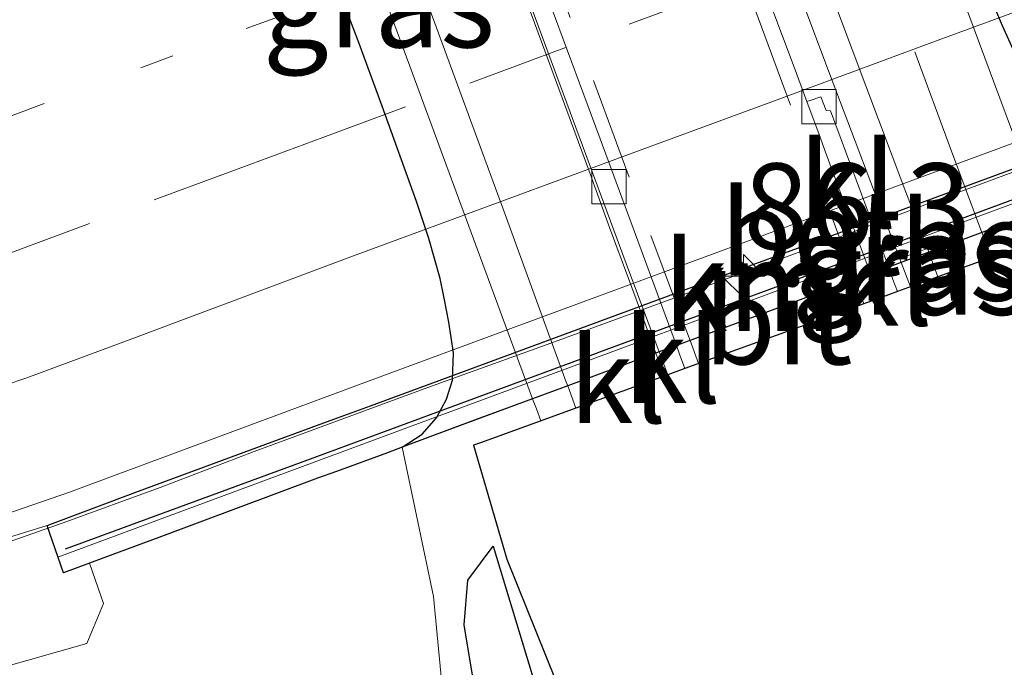
# Model space of a CAD drawing. Units: metres. Extents: x 190000 to 200002, y 462500 to 468750.
# Drawn here: x 197319 to 197347, y 466295 to 466314 of the extents above; entities that cross this region are included whole.
import ezdxf
from ezdxf.enums import TextEntityAlignment as Align

# ---------------------------------------------------------------- set-up
doc = ezdxf.new("R2010")
doc.units = ezdxf.units.M
doc.linetypes.add('VW-1-3_STREEP', pattern=[4, 1, -3])
doc.linetypes.add('VW-3-9_STREEP', pattern=[12, 3, -9])
doc.layers.get('0').update_dxf_attribs({"lineweight": 25})
for name, color, linetype, lineweight in [('B-ME-AM-KILOMETR-S-B1', 7, 'Continuous', 18), ('B-ME-BV-GELEIDECONSTRUCTIE-GELEIDERAIL-L-B1', 213, 'BV-GELEIDERAIL', 18), ('B-ME-BV-GELEIDECONSTRUCTIE-GELEIDERAIL-L-B2', 213, 'BV-GELEIDERAIL', 18), ('B-ME-FV-FAUNAPASSAGE-FAUNA_UITSTAPPLAATS-L-B1', 3, 'Continuous', 18), ('B-ME-FV-FAUNAPASSAGE-FAUNA_UITSTAPPLAATS-L-B2', 3, 'Continuous', 18), ('B-ME-GW-INSTEEKWATERGANG-L-B1', 10, 'Continuous', 25), ('B-ME-GW-KRUINLIJN-L-B1', 93, 'Continuous', 18), ('B-ME-GW-TEENLIJN-L-B1', 93, 'Continuous', 18), ('B-ME-IE-GRASLAND-GV-B6', 93, 'Continuous', 18), ('B-ME-IE-GRASLAND-GV-B7', 93, 'Continuous', 18), ('B-ME-IE-MEUBILAIR_WEGMEUBILAIR-LIJNVERLICHT-L-B2', 8, 'VW-LIJNV', 18), ('B-ME-KG-KADASTRAAL-OPNAMEDTMGRENS-L-B1', 10, 'Continuous', 25), ('B-ME-KW-LEUNING-L-B1', 8, 'Continuous', 18), ('B-ME-KW-TUNNEL-GV-B7', 10, 'Continuous', 25), ('B-ME-VH-VERH_SOORT-BETON-OVERIG-GV-B6', 8, 'IE-TERREINAFSCHEIDING-NATUURLIJK-HOUTWAL', 18), ('B-ME-VH-VERH_SOORT-BETON-OVERIG-GV-B7', 8, 'IE-TERREINAFSCHEIDING-NATUURLIJK-HOUTWAL', 18), ('B-ME-VH-VERH_SOORT-BITUMEN-GV-B6', 8, 'IE-TERREINAFSCHEIDING-NATUURLIJK-HOUTWAL', 18), ('B-ME-VH-VERH_SOORT-BITUMEN-GV-B7', 8, 'IE-TERREINAFSCHEIDING-NATUURLIJK-HOUTWAL', 18), ('B-ME-VH-VERH_SOORT-KLINKERS-GV-B6', 8, 'IE-TERREINAFSCHEIDING-NATUURLIJK-HOUTWAL', 18), ('B-ME-VH-VERH_SOORT-KLINKERS-GV-B7', 8, 'IE-TERREINAFSCHEIDING-NATUURLIJK-HOUTWAL', 18), ('B-ME-VV-KADEMUUR-GV-B6', 10, 'Continuous', 25), ('B-ME-VV-KADEMUUR-L-B1', 10, 'Continuous', 25), ('B-ME-VV-KOLK-S-B2', 8, 'Continuous', 18), ('B-ME-VW-MARKERING-13STREEP-045-L-B1', 255, 'VW-1-3_STREEP', 18), ('B-ME-VW-MARKERING-39STREEP-015-L-B1', 255, 'VW-3-9_STREEP', 18), ('B-ME-VW-MARKERING-39STREEP-015-L-B2', 255, 'VW-3-9_STREEP', 18), ('B-ME-VW-MARKERING-STREEP-015-L-B1', 7, 'Continuous', 18)]:
    doc.layers.add(name, color=color, linetype=linetype, lineweight=lineweight)
doc.styles.add('NLCS-ISO', font='NLCS-ISO.TTF')
doc.linetypes.add('BV-GELEIDERAIL', pattern='A,10,-3,[108,NLCS.SHX,S=1,R=0,X=0,Y=0],-3', length=16)
doc.linetypes.add('IE-TERREINAFSCHEIDING-NATUURLIJK-HOUTWAL', pattern='A,7,-1.5,[67,NLCS.SHX,S=0.75,R=45,X=0,Y=0],-1.5,7,-1.5,[70,NLCS.SHX,S=0.75,R=0,X=0,Y=0],-1.5', length=20)
doc.linetypes.add('VW-LIJNV', pattern='A,0,-5,[102,NLCS.SHX,S=1,R=0,X=-0.625,Y=0],2.5,-0.5,[69,NLCS.SHX,S=0.5,R=0,X=0,Y=0],-0.5,2.5,[102,NLCS.SHX,S=1,R=180,X=0.625,Y=0],-5', length=16)

# ---------------------------------------------------------------- blocks, each defined once
blk = doc.blocks.new('hecto')
for p, q in [((0, 0.625), (-0.625, 0)), ((0, -0.625), (0, 0.625)), ((-0.625, 0), (0.625, 0)), ((0.625, 0), (0, -0.625))]:
    blk.add_line(p, q)
blk = doc.blocks.new('kolk')
blk.add_lwpolyline([(-0.5, -0.5), (0.5, -0.5), (0.5, 0.5), (-0.5, 0.5)], close=True)

msp = doc.modelspace()

# ---------------------------------------------------------------- linework, layer by layer
at = {"layer": 'B-ME-BV-GELEIDECONSTRUCTIE-GELEIDERAIL-L-B1'}
for p, q in [((197344.7402, 466306.5482, 10.737), (197344.4709, 466307.2586, 10.737)), ((197337.5681, 466303.946, 10.6908), (197337.3241, 466304.614, 10.6896))]:
    msp.add_line(p, q, dxfattribs=at)
msp.add_polyline3d([(197305.8019, 466294.7718, 16.8436), (197308.564, 466295.6891, 16.8194), (197309.8069, 466296.1136, 16.813), (197311.5396, 466296.7055, 16.8041), (197314.3992, 466297.6888, 16.7856), (197317.2253, 466298.6756, 16.7663), (197320.0748, 466299.6711, 16.7509), (197322.8944, 466300.7036, 16.7447), (197325.6359, 466301.7538, 16.7393), (197327.3193, 466302.373, 16.7343), (197329.0313, 466303.0022, 16.7271), (197330.689, 466303.6114, 16.7202), (197334.2727, 466304.9089, 16.7052), (197337.8508, 466306.217, 16.6896), (197342.0479, 466307.7589, 16.6764), (197345.3103, 466308.995, 16.6685), (197349.3426, 466310.4862, 16.6515), (197351.9102, 466311.4295, 16.6427), (197352.7825, 466311.75, 16.6398), (197356.727, 466313.1837, 16.6242), (197360.4721, 466314.5603, 16.6152), (197364.7127, 466316.1518, 16.5744)], dxfattribs=at)
at = {"layer": 'B-ME-BV-GELEIDECONSTRUCTIE-GELEIDERAIL-L-B2'}
for points in [[(197344.4709, 466307.2586, 10.737), (197342.25, 466313.117, 10.737), (197339.455, 466320.593, 10.742), (197336.507, 466328.582, 10.749), (197335.5397, 466331.1998, 10.7512)], [(197337.3241, 466304.614, 10.6896), (197336.8466, 466305.9212, 10.6873), (197336.5271, 466306.7897, 10.6846), (197335.9788, 466308.28, 10.6869), (197335.3725, 466309.9461, 10.6894), (197333.7299, 466314.4158, 10.697), (197332.7418, 466317.051, 10.702), (197331.8219, 466319.5271, 10.7028), (197330.6031, 466322.824, 10.7012), (197329.3059, 466326.3581, 10.7102), (197328.4752, 466328.6004, 10.711)]]:
    msp.add_polyline3d(points, dxfattribs=at)
at = {"layer": 'B-ME-FV-FAUNAPASSAGE-FAUNA_UITSTAPPLAATS-L-B1'}
msp.add_polyline3d([(197333.7368, 466303.2866, 10.3754), (197333.8562, 466302.9978, 10.3749), (197333.9756, 466302.6425, 10.3744)], dxfattribs=at)
at = {"layer": 'B-ME-FV-FAUNAPASSAGE-FAUNA_UITSTAPPLAATS-L-B2'}
msp.add_polyline3d([(197324.8479, 466327.2657, 10.4144), (197329.2924, 466315.3497, 10.3949), (197333.7368, 466303.2866, 10.3754)], dxfattribs=at)
at = {"layer": 'B-ME-GW-INSTEEKWATERGANG-L-B1'}
msp.add_polyline3d([(197333.104, 466288.517, 9.986), (197331.748, 466296.709, 9.918), (197331.85, 466298.008, 9.859), (197332.588, 466298.998, 9.783), (197335.705, 466288.714, 10.2595)], dxfattribs=at)
at = {"layer": 'B-ME-GW-KRUINLIJN-L-B1'}
msp.add_polyline3d([(197181.2193, 466251.2988, 16.373), (197181.394, 466253.065, 16.335), (197182.614, 466253.945, 16.314), (197195.305, 466258.344, 16.318), (197213.959, 466264.151, 16.218), (197234.456, 466270.59, 16.149), (197253.424, 466276.559, 16.076), (197272.127, 466282.399, 15.946), (197288.954, 466287.605, 16.078), (197300.393, 466290.693, 15.917), (197310.645, 466293.287, 15.865), (197320.763, 466296.164, 15.79), (197321.252, 466297.325, 15.856), (197320.8368, 466298.4983, 15.8089)], dxfattribs=at)
at = {"layer": 'B-ME-GW-TEENLIJN-L-B1'}
msp.add_polyline3d([(197131.2119, 466218.1418, 11.1055), (197159.546, 466229.086, 11.09), (197168.075, 466232.026, 11.178), (197185.369, 466237.715, 11.262), (197202.701, 466244.744, 11.259), (197219.742, 466249.788, 11.127), (197237.85, 466255.812, 10.904), (197256.929, 466262.189, 10.932), (197274.537, 466267.557, 10.767), (197292.456, 466273.298, 10.739), (197312.485, 466278.957, 10.765), (197324.441, 466282.327, 10.64), (197327.574, 466284.575, 10.478), (197330.445, 466288.426, 10.151), (197331.285, 466293.068, 10.008), (197330.852, 466297.528, 9.926), (197329.9419, 466301.8823, 9.8947)], dxfattribs=at)
at = {"layer": 'B-ME-IE-GRASLAND-GV-B6'}
for points in [[(197345.2719, 466307.555, 9.9649), (197345.5392, 466306.8381, 9.9689), (197344.3569, 466306.4091, 9.9296), (197344.2302, 466306.7564, 9.9257), (197344.1016, 466307.1219, 9.9406), (197345.2719, 466307.555, 9.9649)], [(197329.9419, 466301.8823, 9.8947), (197332.0527, 466302.6634, 9.8334), (197334.7608, 466303.6655, 9.8839), (197334.9985, 466303.0137, 9.8834), (197332.2541, 466302.0179, 9.8334), (197332.0234, 466301.9342, 9.783), (197332.9895, 466298.6164, 9.8256), (197336.402, 466290.1293, 10.2117)], [(197310.645, 466293.287, 15.865), (197320.763, 466296.164, 15.79), (197321.252, 466297.325, 15.856), (197320.8368, 466298.4983, 15.8089), (197321.2619, 466298.6567, 15.7155), (197322.8574, 466299.2514, 14.7523), (197327.4817, 466300.9751, 11.6933), (197328.0279, 466301.1688, 11.2698), (197329.5203, 466301.7084, 10.0559), (197329.9419, 466301.8823, 9.8947)], [(197329.9419, 466301.8823, 9.8947), (197330.852, 466297.528, 9.926), (197331.285, 466293.068, 10.008)], [(197331.285, 466293.068, 10.008), (197330.852, 466297.528, 9.926), (197329.9419, 466301.8823, 9.8947)], [(197301.1998, 466293.8102, 16.102), (197306.8649, 466295.5966, 16.0556), (197313.1227, 466297.5773, 16.0275), (197316.6863, 466298.6965, 16.0014), (197319.6078, 466299.5976, 15.9746), (197319.6281, 466299.5384, 16.0889), (197319.6915, 466299.36, 16.1004), (197320.0807, 466298.2164, 15.975), (197320.8368, 466298.4983, 15.8089), (197321.252, 466297.325, 15.856), (197320.763, 466296.164, 15.79), (197310.645, 466293.287, 15.865)], [(197333.104, 466288.517, 9.986), (197331.748, 466296.709, 9.918), (197331.85, 466298.008, 9.859), (197332.588, 466298.998, 9.783), (197335.705, 466288.714, 10.2595)], [(197335.705, 466288.714, 10.2595), (197332.588, 466298.998, 9.783), (197331.85, 466298.008, 9.859), (197331.748, 466296.709, 9.918), (197333.104, 466288.517, 9.986)]]:
    msp.add_polyline3d(points, dxfattribs=at)
at = {"layer": 'B-ME-IE-GRASLAND-GV-B7'}
for points in [[(197325.92, 466327.6602, 9.8793), (197327.9106, 466322.262, 9.8752), (197330.8667, 466314.302, 9.885), (197332.9036, 466308.759, 9.8879), (197334.7112, 466303.8015, 9.884), (197334.7608, 466303.6655, 9.8839), (197329.9419, 466301.8823, 9.8947), (197330.5218, 466302.2592, 9.8159), (197330.9384, 466302.7284, 9.8023), (197331.2341, 466303.2719, 9.8059), (197331.4076, 466303.8311, 9.8098), (197331.4393, 466304.629, 9.8334), (197331.3059, 466305.5139, 9.8057), (197331.169, 466306.221, 9.8234), (197331.0455, 466306.7914, 9.8325), (197330.721, 466307.9538, 9.8334), (197330.3591, 466309.0333, 9.8378), (197329.3604, 466311.8113, 9.8319), (197328.6648, 466313.71, 9.8279), (197328.0336, 466315.3674, 9.8306), (197325.1473, 466323.1261, 9.8433), (197323.7653, 466326.8674, 9.8416), (197325.92, 466327.6602, 9.8793)], [(197345.2306, 466307.6655, 9.9635), (197345.2719, 466307.555, 9.9649), (197344.1016, 466307.1219, 9.9406), (197344.0611, 466307.2367, 9.9453), (197345.2306, 466307.6655, 9.9635)]]:
    msp.add_polyline3d(points, dxfattribs=at)
at = {"layer": 'B-ME-IE-MEUBILAIR_WEGMEUBILAIR-LIJNVERLICHT-L-B2'}
msp.add_polyline3d([(197330.0127, 466310.0098, 14.2002), (197328.642, 466313.7521, 14.1785), (197327.2576, 466317.4888, 14.1897), (197325.846, 466321.3059, 14.1796), (197324.4613, 466325.01, 14.1862), (197323.7773, 466326.8718, 14.1797)], dxfattribs=at)
at = {"layer": 'B-ME-KG-KADASTRAAL-OPNAMEDTMGRENS-L-B1'}
msp.add_polyline3d([(197363.0962, 466288.8967, 10.4195), (197360.2291, 466296.2091, 9.783), (197358.4339, 466296.5676, 9.783), (197356.7282, 466297.2326, 9.783), (197355.1642, 466298.1835, 9.783), (197353.7887, 466299.392, 9.783), (197352.6441, 466300.8208, 9.783), (197351.7119, 466302.5504, 9.783), (197349.5872, 466308.3068, 9.783), (197348.8217, 466308.0291, 10.0227), (197345.5392, 466306.8381, 9.9689), (197344.3569, 466306.4091, 9.9296), (197343.8349, 466306.2197, 9.9408), (197338.1749, 466304.1661, 9.9339), (197337.676, 466303.9851, 9.9424), (197334.9985, 466303.0137, 9.8834), (197332.2541, 466302.0179, 9.8334), (197332.0234, 466301.9342, 9.783), (197332.9895, 466298.6164, 9.8256), (197336.402, 466290.1293, 10.2117)], dxfattribs=at)
at = {"layer": 'B-ME-KW-LEUNING-L-B1'}
msp.add_polyline3d([(197361.6837, 466314.1461, 15.8099), (197353.1778, 466310.9882, 16.1745), (197352.3929, 466310.6978, 16.1775), (197343.9866, 466307.588, 16.21), (197343.8953, 466307.5542, 16.2103), (197336.9722, 466304.9931, 16.2318), (197329.968, 466302.3991, 16.2548), (197329.1346, 466302.0904, 16.2573), (197323.9748, 466300.1794, 16.2731), (197319.9232, 466298.6793, 16.3004)], dxfattribs=at)
at = {"layer": 'B-ME-KW-TUNNEL-GV-B7'}
for points in [[(197348.552, 466308.7687, 10.0157), (197345.2719, 466307.555, 9.9649), (197344.1016, 466307.1219, 9.9406), (197343.5755, 466306.9272, 9.9366), (197337.9269, 466304.837, 9.929), (197337.4274, 466304.6522, 9.9403), (197334.7608, 466303.6655, 9.8839), (197332.0527, 466302.6634, 9.8334), (197329.9419, 466301.8823, 9.8947), (197330.5218, 466302.2592, 9.8159), (197330.9384, 466302.7284, 9.8023), (197331.2341, 466303.2719, 9.8059), (197331.4076, 466303.8311, 9.8098), (197331.4393, 466304.629, 9.8334), (197331.3059, 466305.5139, 9.8057), (197331.169, 466306.221, 9.8234), (197331.0455, 466306.7914, 9.8325), (197330.721, 466307.9538, 9.8334), (197330.3591, 466309.0333, 9.8378), (197329.3604, 466311.8113, 9.8319), (197328.6648, 466313.71, 9.8279), (197328.0336, 466315.3674, 9.8306)], [(197347.1819, 466314.6858, 10.0168), (197347.4043, 466314.157, 10.0175), (197347.7237, 466313.4519, 10.017)]]:
    msp.add_polyline3d(points, dxfattribs=at)
at = {"layer": 'B-ME-VH-VERH_SOORT-BETON-OVERIG-GV-B6'}
for points in [[(197316.4871, 466299.2678, 16.073), (197320.2559, 466300.5699, 16.0688), (197328.9339, 466303.7932, 16.0295), (197333.2908, 466305.4001, 16.0212), (197340.1287, 466307.9269, 16.0051), (197348.5154, 466311.0183, 15.9726), (197351.4617, 466312.1054, 15.9651), (197355.4569, 466313.5796, 15.9548), (197360.8607, 466315.5567, 15.9391), (197363.6243, 466316.5679, 15.9376)], [(197363.2152, 466314.8595, 15.7175), (197362.293, 466314.9, 15.7685), (197361.3528, 466315.0169, 15.8526), (197360.4431, 466314.6752, 15.8516), (197353.9421, 466312.2679, 15.8718), (197351.8594, 466311.5038, 15.883), (197348.6965, 466310.3434, 15.9), (197339.5024, 466306.9511, 15.925), (197337.6922, 466306.2832, 15.93), (197335.9619, 466305.6453, 15.9313), (197332.2844, 466304.2887, 15.9448), (197329.0219, 466303.0846, 15.9417), (197327.9581, 466302.692, 15.9406), (197326.16, 466302.0321, 15.9576), (197322.2661, 466300.5978, 15.9621), (197319.6078, 466299.5976, 15.9746), (197316.6863, 466298.6965, 16.0014)], [(197345.2719, 466307.555, 9.9649), (197348.552, 466308.7687, 10.0157), (197348.7504, 466308.2219, 10.0222), (197348.8217, 466308.0291, 10.0227), (197345.5392, 466306.8381, 9.9689), (197345.2719, 466307.555, 9.9649)]]:
    msp.add_polyline3d(points, dxfattribs=at)
at = {"layer": 'B-ME-VH-VERH_SOORT-BETON-OVERIG-GV-B7'}
msp.add_polyline3d([(197345.2306, 466307.6655, 9.9635), (197344.5779, 466309.3772, 9.9698), (197342.6763, 466314.4392, 9.9641), (197341.2858, 466318.1868, 9.9571), (197339.4011, 466323.24, 9.9622), (197337.9157, 466327.2668, 9.9562), (197336.3487, 466331.4974, 9.9507), (197337.9746, 466332.0956, 9.9833), (197339.6621, 466332.7166, 10.0088), (197341.983, 466326.4392, 10.0042), (197343.078, 466323.499, 10.0074), (197343.8005, 466321.5588, 10.0096), (197344.8219, 466318.8177, 10.0093), (197345.9598, 466315.7639, 10.009), (197347.157, 466312.5408, 10.0163), (197348.2895, 466309.4919, 10.0232), (197348.552, 466308.7687, 10.0157), (197345.2719, 466307.555, 9.9649), (197345.2306, 466307.6655, 9.9635)], dxfattribs=at)
at = {"layer": 'B-ME-VH-VERH_SOORT-BITUMEN-GV-B6'}
for points in [[(197366.3319, 466317.5632, 15.9323), (197363.6243, 466316.5679, 15.9376), (197360.8607, 466315.5567, 15.9391), (197355.4569, 466313.5796, 15.9548), (197351.4617, 466312.1054, 15.9651), (197348.5154, 466311.0183, 15.9726), (197340.1287, 466307.9269, 16.0051), (197333.2908, 466305.4001, 16.0212), (197328.9339, 466303.7932, 16.0295), (197320.2559, 466300.5699, 16.0688), (197316.4871, 466299.2678, 16.073), (197316.5137, 466299.2009, 16.0646), (197316.5826, 466299.0277, 16.0429), (197315.8768, 466298.8047, 16.0443), (197313.0388, 466297.908, 16.08), (197310.6974, 466297.1707, 16.0972), (197306.7811, 466295.9376, 16.1117), (197304.1598, 466295.1152, 16.1296)], [(197343.8349, 466306.2197, 9.9408), (197338.1749, 466304.1661, 9.9339), (197338.0188, 466304.5881, 9.929), (197337.9269, 466304.837, 9.929), (197343.5755, 466306.9272, 9.9366), (197343.8349, 466306.2197, 9.9408)]]:
    msp.add_polyline3d(points, dxfattribs=at)
at = {"layer": 'B-ME-VH-VERH_SOORT-BITUMEN-GV-B7'}
msp.add_polyline3d([(197341.7201, 466311.9428, 9.9411), (197342.0766, 466310.9794, 9.9389), (197342.2649, 466310.4708, 9.9378), (197343.4985, 466307.137, 9.9354), (197343.5755, 466306.9272, 9.9366), (197337.9269, 466304.837, 9.929), (197335.7029, 466310.8606, 9.9281), (197333.802, 466315.9957, 9.9377), (197331.532, 466322.1189, 9.9373), (197329.055, 466328.8137, 9.9402), (197329.4298, 466328.9515, 9.9497), (197334.277, 466330.7349, 9.9553), (197334.6752, 466330.8817, 9.9405), (197335.8726, 466327.6482, 9.9398), (197337.5599, 466323.1072, 9.9426), (197339.4689, 466317.9871, 9.9403), (197340.3647, 466315.5851, 9.935), (197341.3492, 466312.9451, 9.9434), (197341.7201, 466311.9428, 9.9411)], dxfattribs=at)
at = {"layer": 'B-ME-VH-VERH_SOORT-KLINKERS-GV-B6'}
for points in [[(197343.8349, 466306.2197, 9.9408), (197343.5755, 466306.9272, 9.9366), (197344.1016, 466307.1219, 9.9406), (197344.2302, 466306.7564, 9.9257), (197344.3569, 466306.4091, 9.9296), (197343.8349, 466306.2197, 9.9408)], [(197334.9985, 466303.0137, 9.8834), (197334.7608, 466303.6655, 9.8839), (197337.4274, 466304.6522, 9.9403), (197337.676, 466303.9851, 9.9424), (197334.9985, 466303.0137, 9.8834)], [(197337.676, 466303.9851, 9.9424), (197337.4274, 466304.6522, 9.9403), (197337.9269, 466304.837, 9.929), (197338.0188, 466304.5881, 9.929), (197338.1749, 466304.1661, 9.9339), (197337.676, 466303.9851, 9.9424)]]:
    msp.add_polyline3d(points, dxfattribs=at)
at = {"layer": 'B-ME-VH-VERH_SOORT-KLINKERS-GV-B7'}
for points in [[(197348.2895, 466309.4919, 10.0232), (197347.157, 466312.5408, 10.0163), (197345.9598, 466315.7639, 10.009), (197344.8219, 466318.8177, 10.0093), (197343.8005, 466321.5588, 10.0096), (197343.078, 466323.499, 10.0074), (197341.983, 466326.4392, 10.0042), (197339.6621, 466332.7166, 10.0088), (197340.3986, 466332.9876, 10.0245), (197341.6697, 466329.5471, 10.0261), (197344.4457, 466322.0232, 10.0208), (197346.1161, 466317.4958, 10.0268), (197346.6602, 466316.0188, 10.0106), (197347.1819, 466314.6858, 10.0168), (197347.4043, 466314.157, 10.0175), (197347.7237, 466313.4519, 10.017)], [(197345.2306, 466307.6655, 9.9635), (197344.0611, 466307.2367, 9.9453), (197342.4124, 466311.6747, 9.9631), (197342.2895, 466311.6819, 9.9465), (197342.1301, 466312.0766, 9.9485), (197341.8189, 466311.9745, 9.919), (197341.7201, 466311.9428, 9.9411), (197341.3492, 466312.9451, 9.9434), (197340.3647, 466315.5851, 9.935), (197339.4689, 466317.9871, 9.9403), (197337.5599, 466323.1072, 9.9426), (197335.8726, 466327.6482, 9.9398), (197334.6752, 466330.8817, 9.9405), (197336.3487, 466331.4974, 9.9507), (197337.9157, 466327.2668, 9.9562), (197339.4011, 466323.24, 9.9622), (197341.2858, 466318.1868, 9.9571), (197342.6763, 466314.4392, 9.9641), (197344.5779, 466309.3772, 9.9698), (197345.2306, 466307.6655, 9.9635)], [(197328.5354, 466328.6225, 9.9327), (197329.055, 466328.8137, 9.9402), (197331.532, 466322.1189, 9.9373), (197333.802, 466315.9957, 9.9377), (197335.7029, 466310.8606, 9.9281), (197337.9269, 466304.837, 9.929), (197337.4274, 466304.6522, 9.9403), (197336.4674, 466307.2284, 9.9325), (197333.7223, 466314.6222, 9.9261), (197331.4579, 466320.7342, 9.9279), (197328.766, 466328.0002, 9.9323), (197328.5354, 466328.6225, 9.9327)], [(197328.5354, 466328.6225, 9.9327), (197328.766, 466328.0002, 9.9323), (197331.4579, 466320.7342, 9.9279), (197333.7223, 466314.6222, 9.9261), (197336.4674, 466307.2284, 9.9325), (197337.4274, 466304.6522, 9.9403), (197334.7608, 466303.6655, 9.8839), (197334.7112, 466303.8015, 9.884), (197332.9036, 466308.759, 9.8879), (197330.8667, 466314.302, 9.885), (197327.9106, 466322.262, 9.8752), (197325.92, 466327.6602, 9.8793), (197328.5354, 466328.6225, 9.9327)], [(197341.7201, 466311.9428, 9.9411), (197341.8189, 466311.9745, 9.919), (197342.1301, 466312.0766, 9.9485), (197342.2895, 466311.6819, 9.9465), (197342.4124, 466311.6747, 9.9631), (197344.0611, 466307.2367, 9.9453), (197344.1016, 466307.1219, 9.9406), (197343.5755, 466306.9272, 9.9366), (197343.4985, 466307.137, 9.9354), (197342.2649, 466310.4708, 9.9378), (197342.0766, 466310.9794, 9.9389), (197341.7201, 466311.9428, 9.9411)]]:
    msp.add_polyline3d(points, dxfattribs=at)
at = {"layer": 'B-ME-VV-KADEMUUR-GV-B6'}
for points in [[(197337.4274, 466304.6522, 9.9403), (197334.7608, 466303.6655, 9.8839), (197332.0527, 466302.6634, 9.8334), (197329.9419, 466301.8823, 9.8947), (197329.5203, 466301.7084, 10.0559), (197328.0279, 466301.1688, 11.2698), (197327.4817, 466300.9751, 11.6933), (197322.8574, 466299.2514, 14.7523), (197321.2619, 466298.6567, 15.7155), (197320.8368, 466298.4983, 15.8089), (197320.0807, 466298.2164, 15.975), (197319.6915, 466299.36, 16.1004), (197319.6281, 466299.5384, 16.0889), (197319.6078, 466299.5976, 15.9746), (197322.2661, 466300.5978, 15.9621), (197326.16, 466302.0321, 15.9576), (197327.9581, 466302.692, 15.9406), (197329.0219, 466303.0846, 15.9417), (197332.2844, 466304.2887, 15.9448), (197335.9619, 466305.6453, 15.9313), (197337.6922, 466306.2832, 15.93), (197339.5024, 466306.9511, 15.925), (197348.6965, 466310.3434, 15.9)], [(197348.552, 466308.7687, 10.0157), (197345.2719, 466307.555, 9.9649), (197344.1016, 466307.1219, 9.9406), (197343.5755, 466306.9272, 9.9366), (197337.9269, 466304.837, 9.929), (197337.4274, 466304.6522, 9.9403)]]:
    msp.add_polyline3d(points, dxfattribs=at)
at = {"layer": 'B-ME-VV-KADEMUUR-L-B1'}
msp.add_polyline3d([(197361.3189, 466314.1287, 15.8328), (197353.251, 466311.1265, 16.2372), (197352.4648, 466310.8365, 16.2405), (197344.8757, 466308.0367, 16.272), (197335.6829, 466304.641, 16.2994), (197335.5883, 466304.6061, 16.2997), (197328.9684, 466302.159, 16.3225), (197327.4525, 466301.5986, 16.3278), (197320.1366, 466298.9087, 16.0242)], dxfattribs=at)
at = {"layer": 'B-ME-VW-MARKERING-13STREEP-045-L-B1'}
msp.add_polyline3d([(197365.2056, 466328.7903, 16.1843), (197360.6893, 466327.1171, 16.2125), (197356.013, 466325.397, 16.2098), (197351.4313, 466323.6889, 16.2172), (197348.306, 466322.519, 16.2305), (197346.5367, 466321.8957, 16.242), (197344.65, 466321.231, 16.2543), (197341.542, 466320.005, 16.2674), (197336.9962, 466318.3472, 16.2931), (197332.4845, 466316.6863, 16.3025), (197327.8672, 466314.9785, 16.3024), (197326.3395, 466314.4128, 16.3045), (197323.2695, 466313.2761, 16.3086), (197318.6162, 466311.5495, 16.3388), (197314.009, 466309.849, 16.3589), (197310.662, 466308.613, 16.3413), (197306.0753, 466306.9271, 16.3581), (197301.5098, 466305.2494, 16.3692), (197298.056, 466303.968, 16.3785)], dxfattribs=at)
at = {"layer": 'B-ME-VW-MARKERING-39STREEP-015-L-B1'}
for p, q in [((197343.3806, 466306.0549, 9.9576), (197343.1218, 466306.7593, 9.952)), ((197338.573, 466304.3106, 9.95), (197338.3221, 466304.9833, 9.9432))]:
    msp.add_line(p, q, dxfattribs=at)
for points in [[(197347.8375, 466318.3595, 16.1587), (197344.0439, 466316.9631, 16.1628), (197339.3679, 466315.2385, 16.1876), (197334.7251, 466313.5219, 16.2), (197330.0355, 466311.7877, 16.2024), (197327.6303, 466310.8983, 16.2044), (197325.5335, 466310.1229, 16.2062), (197320.8439, 466308.3886, 16.2338), (197316.1839, 466306.6665, 16.2578), (197311.9129, 466305.0979, 16.2467), (197307.219, 466303.3753, 16.2661), (197302.5813, 466301.663, 16.2804), (197298.0794, 466299.998, 16.2867), (197293.5715, 466298.3361, 16.2877), (197288.9504, 466296.6312, 16.2862), (197284.2602, 466294.8986, 16.2858), (197279.5792, 466293.174, 16.2904), (197274.8835, 466291.4563, 16.2933), (197270.1962, 466289.735, 16.2954), (197265.5748, 466288.0307, 16.2981), (197261.071, 466286.3708, 16.3041), (197257.593, 466285.073, 16.3135)], [(197347.1038, 466307.4058, 9.9962), (197346.963, 466307.781, 9.9946), (197346.8128, 466308.1252, 9.9933)]]:
    msp.add_polyline3d(points, dxfattribs=at)
at = {"layer": 'B-ME-VW-MARKERING-39STREEP-015-L-B2'}
for points in [[(197346.8128, 466308.1252, 9.9933), (197345.906, 466310.572, 9.9927), (197344.2115, 466315.1702, 9.98), (197343.846, 466316.16, 9.9816), (197343.727, 466316.435, 9.9815), (197342.787, 466318.99, 9.9833), (197342.689, 466319.274, 9.9828), (197341.748, 466321.79, 9.9837), (197341.653, 466322.075, 9.9841), (197340.731, 466324.584, 9.9827), (197340.618, 466324.861, 9.9822), (197339.691, 466327.419, 9.9811), (197339.578, 466327.697, 9.9809), (197338.665, 466330.223, 9.9823), (197338.553, 466330.502, 9.9821), (197337.9746, 466332.0956, 9.9833)], [(197343.1218, 466306.7593, 9.952), (197342.9255, 466307.2936, 9.9478), (197341.2512, 466311.8338, 9.9491), (197339.5289, 466316.4907, 9.9526), (197337.8048, 466321.1774, 9.9512), (197336.138, 466325.6897, 9.9507), (197334.277, 466330.7349, 9.9553)], [(197338.3221, 466304.9833, 9.9432), (197338.2291, 466305.2329, 9.9407), (197336.5547, 466309.7421, 9.9383), (197334.83, 466314.387, 9.9443), (197333.1145, 466319.0131, 9.95), (197331.4142, 466323.5869, 9.9462), (197329.6832, 466328.2674, 9.9497), (197329.4298, 466328.9515, 9.9497)]]:
    msp.add_polyline3d(points, dxfattribs=at)
at = {"layer": 'B-ME-VW-MARKERING-STREEP-015-L-B1'}
msp.add_polyline3d([(197364.3005, 466320.6556, 16.0291), (197359.6116, 466318.9231, 16.0241), (197354.9225, 466317.1916, 16.0343), (197350.2336, 466315.4603, 16.0519), (197349.4076, 466315.1552, 16.0559), (197345.5445, 466313.7286, 16.0744), (197340.8545, 466311.9975, 16.0955), (197336.1655, 466310.2656, 16.1072), (197331.4765, 466308.5346, 16.1128), (197328.5303, 466307.4463, 16.1171), (197326.7875, 466306.8026, 16.1196), (197322.1074, 466305.0472, 16.1446), (197319.0151, 466303.8958, 16.1604), (197315.2271, 466302.6148, 16.1646), (197312.3661, 466301.7148, 16.1719), (197307.5971, 466300.2178, 16.1995), (197302.8281, 466298.7208, 16.2154), (197298.0581, 466297.2238, 16.2239), (197293.2891, 466295.7278, 16.2305)], dxfattribs=at)

# ---------------------------------------------------------------- block references
at = {"layer": 'B-ME-AM-KILOMETR-S-B1', "rotation": 90}
msp.add_blockref('hecto', (197339.8772, 466306.8615, 17.0839), dxfattribs=at)
at = {"layer": 'B-ME-VV-KOLK-S-B2', "rotation": 90}
for p in [(197342.0808, 466311.7922, 9.8938), (197335.9602, 466309.4641, 9.8948)]:
    msp.add_blockref('kolk', p, dxfattribs=at)

# ---------------------------------------------------------------- texts
at = {"layer": 'B-ME-AM-KILOMETR-S-B1', "ltscale": 0.2, "style": 'NLCS-ISO'}
msp.add_text('86.3', height=2.5, dxfattribs=at).set_placement((197339.8772, 466306.8615, 17.0839), align=Align.BOTTOM_LEFT)
at = {"layer": 'B-ME-IE-GRASLAND-GV-B6', "ltscale": 0.2, "style": 'NLCS-ISO'}
msp.add_text('gras', height=2.5, dxfattribs=at).set_placement((197344.8204, 466306.982), align=Align.MIDDLE_CENTER)
at = {"layer": 'B-ME-IE-GRASLAND-GV-B7', "ltscale": 0.2, "style": 'NLCS-ISO'}
for p in [(197329.263, 466314.7713), (197344.6665, 466307.3937)]:
    msp.add_text('gras', height=2.5, dxfattribs=at).set_placement(p, align=Align.MIDDLE_CENTER)
at = {"layer": 'B-ME-VH-VERH_SOORT-BETON-OVERIG-GV-B6', "ltscale": 0.2, "style": 'NLCS-ISO'}
for p in [(197341.8361, 466308.1299), (197347.0503, 466307.7995)]:
    msp.add_text('bet', height=2.5, dxfattribs=at).set_placement(p, align=Align.MIDDLE_CENTER)
at = {"layer": 'B-ME-VH-VERH_SOORT-BITUMEN-GV-B6', "ltscale": 0.2, "style": 'NLCS-ISO'}
msp.add_text('bit', height=2.5, dxfattribs=at).set_placement((197340.886, 466305.5405), align=Align.MIDDLE_CENTER)
at = {"layer": 'B-ME-VH-VERH_SOORT-KLINKERS-GV-B6', "ltscale": 0.2, "style": 'NLCS-ISO'}
for p in [(197343.967, 466306.6703), (197337.8015, 466304.4105), (197336.2192, 466303.8301)]:
    msp.add_text('kl', height=2.5, dxfattribs=at).set_placement(p, align=Align.MIDDLE_CENTER)
at = {"layer": 'B-ME-VH-VERH_SOORT-KLINKERS-GV-B7', "ltscale": 0.2, "style": 'NLCS-ISO'}
msp.add_text('kl', height=2.5, dxfattribs=at).set_placement((197342.9116, 466309.5115), align=Align.MIDDLE_CENTER)
at = {"layer": 'B-ME-VV-KADEMUUR-GV-B6', "ltscale": 0.2, "style": 'NLCS-ISO'}
msp.add_text('kmr', height=2.5, dxfattribs=at).set_placement((197340.7248, 466306.6277), align=Align.MIDDLE_CENTER)
at = {"layer": 'B-ME-VV-KADEMUUR-L-B1', "ltscale": 0.2, "style": 'NLCS-ISO'}
msp.add_text('kmr', height=2.5, dxfattribs=at).set_placement((197340.7319, 466306.5075), align=Align.MIDDLE_CENTER)

doc.saveas('drawing.dxf')
